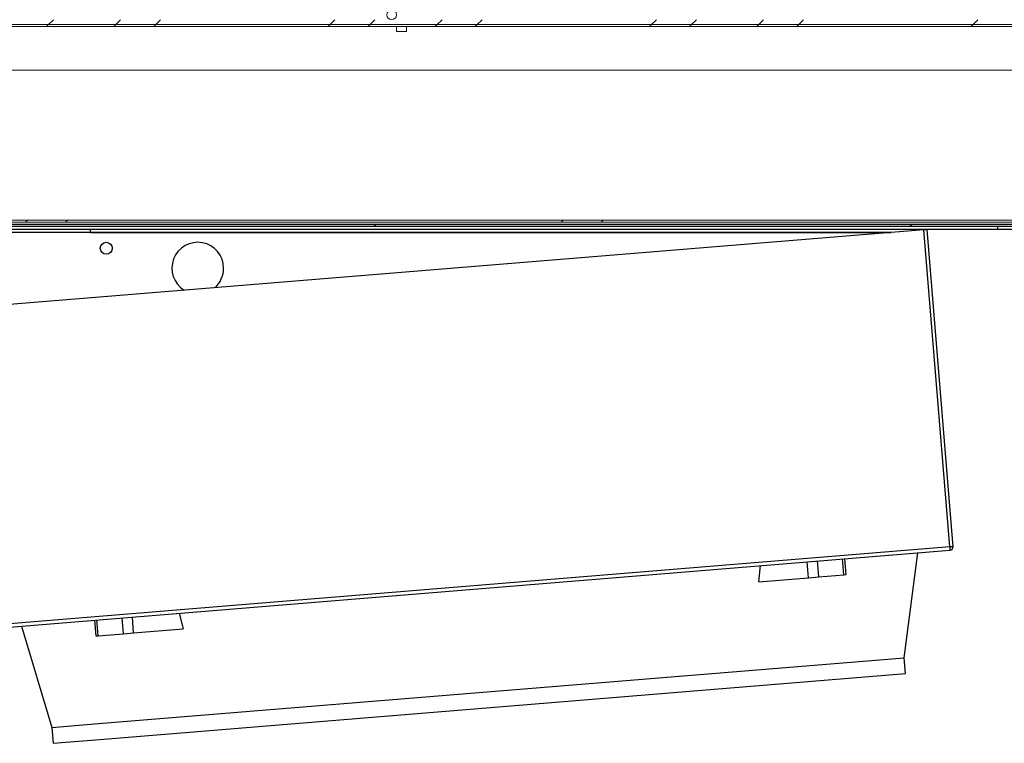
# Model space of a CAD drawing. Units: millimetres. Extents: x 2608 to 7861, y -1418 to 6011.
# Drawn here: x 6507 to 6754, y 4558 to 4739 of the extents above; entities that cross this region are included whole.
import ezdxf

# ---------------------------------------------------------------- set-up
doc = ezdxf.new("R2010")
doc.units = ezdxf.units.MM
doc.layers.add('ACOTA', color=50, linetype='Continuous')

msp = doc.modelspace()

# ---------------------------------------------------------------- linework, layer by layer
at = {"layer": 'ACOTA', "color": 0, "linetype": 'Continuous', "lineweight": 15}
for p, q in [((6895.55, 4738.2, 0), (6204.3, 4738.2, 0)), ((6895.55, 4738.2, 0), (6204.3, 4738.2, 0)), ((6855.53, 4738.2, 0), (6393.53, 4738.2, 0)), ((6855.53, 4738.2, 0), (6393.53, 4738.2, 0)), ((6895.55, 4737.7, 0), (6204.3, 4737.7, 0)), ((6895.55, 4737.7, 0), (6204.3, 4737.7, 0)), ((6222.81, 4737.7, 0), (6601.28, 4737.7, 0)), ((6222.81, 4737.7, 0), (6601.28, 4737.7, 0)), ((6601.28, 4737.7, 0), (6601.28, 4736.4, 0)), ((6601.28, 4737.7, 0), (6601.28, 4736.4, 0)), ((6602.53, 4736.4, 0), (6601.28, 4736.4, 0)), ((6602.53, 4736.4, 0), (6601.28, 4736.4, 0)), ((6603.78, 4736.4, 0), (6602.53, 4736.4, 0)), ((6603.78, 4736.4, 0), (6602.53, 4736.4, 0)), ((6603.78, 4737.7, 0), (6903.3, 4737.7, 0)), ((6603.78, 4737.7, 0), (6903.3, 4737.7, 0)), ((6603.78, 4736.4, 0), (6603.78, 4737.7, 0)), ((6603.78, 4736.4, 0), (6603.78, 4737.7, 0)), ((6204.3, 4726.7, 0), (6903.3, 4726.7, 0)), ((6204.3, 4726.7, 0), (6903.3, 4726.7, 0)), ((6890.33, 4689.05, 0), (6242.33, 4689.05, 0)), ((6890.33, 4689.05, 0), (6242.33, 4689.05, 0)), ((6890.33, 4688.55, 0), (6242.33, 4688.55, 0)), ((6890.33, 4688.55, 0), (6242.33, 4688.55, 0)), ((6881.83, 4688.05, 0), (6459.83, 4688.05, 0)), ((6881.83, 4688.05, 0), (6459.83, 4688.05, 0))]:
    msp.add_line(p, q, dxfattribs=at)
at = {"layer": 'ACOTA', "color": 0, "linetype": 'Continuous'}
for p, q in [((6513.29, 4737.7, 0), (6513.79, 4738.2, 0)), ((6513.79, 4738.2, 0), (6514.99, 4739.4, 0)), ((6530.18, 4737.7, 0), (6530.68, 4738.2, 0)), ((6530.68, 4738.2, 0), (6531.88, 4739.4, 0)), ((6540.23, 4737.7, 0), (6540.73, 4738.2, 0)), ((6540.73, 4738.2, 0), (6541.93, 4739.4, 0)), ((6584.06, 4737.7, 0), (6584.56, 4738.2, 0)), ((6584.56, 4738.2, 0), (6585.76, 4739.4, 0)), ((6594.12, 4737.7, 0), (6594.62, 4738.2, 0)), ((6594.62, 4738.2, 0), (6595.82, 4739.4, 0)), ((6611, 4737.7, 0), (6611.5, 4738.2, 0)), ((6611.5, 4738.2, 0), (6612.7, 4739.4, 0)), ((6621.06, 4737.7, 0), (6621.56, 4738.2, 0)), ((6621.56, 4738.2, 0), (6622.76, 4739.4, 0)), ((6664.88, 4737.7, 0), (6665.38, 4738.2, 0)), ((6665.38, 4738.2, 0), (6666.58, 4739.4, 0)), ((6674.94, 4737.7, 0), (6675.44, 4738.2, 0)), ((6675.44, 4738.2, 0), (6676.64, 4739.4, 0)), ((6691.82, 4737.7, 0), (6692.32, 4738.2, 0)), ((6692.32, 4738.2, 0), (6693.52, 4739.4, 0)), ((6701.88, 4737.7, 0), (6702.38, 4738.2, 0)), ((6702.38, 4738.2, 0), (6703.58, 4739.4, 0)), ((6745.7, 4737.7, 0), (6746.2, 4738.2, 0)), ((6746.2, 4738.2, 0), (6747.4, 4739.4, 0)), ((6507.97, 4688.55, 0), (6508.47, 4689.05, 0)), ((6518.02, 4688.55, 0), (6518.52, 4689.05, 0)), ((6642.67, 4688.55, 0), (6643.17, 4689.05, 0)), ((6652.73, 4688.55, 0), (6653.23, 4689.05, 0)), ((6595.64, 4687.55, 0), (6596.14, 4688.05, 0)), ((6730.35, 4687.55, 0), (6730.85, 4688.05, 0))]:
    msp.add_line(p, q, dxfattribs=at)
at = {"layer": 'ACOTA', "color": 0, "linetype": 'Continuous', "lineweight": 30}
for p, q in [((6245.33, 4688.05, 0), (6893.33, 4688.05, 0)), ((6245.33, 4687.55, 0), (6893.33, 4687.55, 0)), ((6307.33, 4686.75, 0), (6752.33, 4686.75, 0)), ((6733.79, 4686.62, 0), (6331.14, 4653.67, 0)), ((6725.62, 4685.95, 0), (6348.28, 4685.95, 0)), ((6524.28, 4685.95, 0), (6348.28, 4685.95, 0)), ((6524.28, 4685.95, 0), (6524.28, 4686.75, 0)), ((6524.28, 4685.95, 0), (6725.63, 4685.95, 0)), ((6731.28, 4686.75, 0), (6731.28, 4686.41, 0)), ((6733.79, 4686.62, 0), (6734.59, 4686.68, 0)), ((6740.32, 4606.89, 0), (6733.79, 4686.62, 0)), ((6734.59, 4686.68, 0), (6741.12, 4606.95, 0)), ((6752.33, 4687.55, 0), (6752.33, 4686.75, 0)), ((6752.33, 4686.75, 0), (6758.33, 4686.75, 0)), ((6740.32, 4606.89, 0), (6337.66, 4573.94, 0)), ((6741.12, 4606.95, 0), (6740.32, 4606.89, 0)), ((6740.32, 4606.89, 0), (6740.38, 4606.09, 0)), ((6337.73, 4573.14, 0), (6740.38, 4606.09, 0)), ((6728.9, 4579.06, 0), (6732.29, 4605.42, 0)), ((6692.36, 4598.14, 0), (6692.75, 4602.19, 0)), ((6704.83, 4599.16, 0), (6704.5, 4603.15, 0)), ((6707.38, 4599.37, 0), (6707.06, 4603.36, 0)), ((6713.72, 4599.89, 0), (6713.4, 4603.88, 0)), ((6714.31, 4599.94, 0), (6713.98, 4603.93, 0)), ((6704.83, 4599.16, 0), (6707.38, 4599.37, 0)), ((6707.38, 4599.37, 0), (6713.72, 4599.89, 0)), ((6713.72, 4599.89, 0), (6714.31, 4599.94, 0)), ((6692.36, 4598.14, 0), (6704.83, 4599.16, 0)), ((6546.58, 4590.23, 0), (6547.63, 4586.3, 0)), ((6506.99, 4586.99, 0), (6514.62, 4561.53, 0)), ((6525.35, 4588.49, 0), (6525.68, 4584.51, 0)), ((6526.26, 4584.55, 0), (6525.93, 4588.54, 0)), ((6532.61, 4585.07, 0), (6532.28, 4589.06, 0)), ((6535.16, 4585.28, 0), (6534.83, 4589.27, 0)), ((6525.68, 4584.51, 0), (6526.26, 4584.55, 0)), ((6526.26, 4584.55, 0), (6532.61, 4585.07, 0)), ((6532.61, 4585.07, 0), (6535.16, 4585.28, 0)), ((6535.16, 4585.28, 0), (6547.63, 4586.3, 0)), ((6526.34, 4562.49, 0), (6728.9, 4579.06, 0)), ((6729.23, 4575.07, 0), (6728.9, 4579.06, 0)), ((6526.67, 4558.5, 0), (6729.23, 4575.07, 0)), ((6514.62, 4561.53, 0), (6526.34, 4562.49, 0)), ((6514.62, 4561.53, 0), (6514.94, 4557.54, 0)), ((6514.94, 4557.54, 0), (6526.67, 4558.5, 0))]:
    msp.add_line(p, q, dxfattribs=at)
at = {"layer": 'ACOTA', "color": 0, "linetype": 'Continuous', "lineweight": 15}
msp.add_circle((6600.03, 4740.65, 0), 1.25, dxfattribs=at)
msp.add_circle((6600.03, 4740.65, 0), 1.25, dxfattribs=at)
at = {"layer": 'ACOTA', "color": 0, "linetype": 'Continuous', "lineweight": 30}
msp.add_circle((6528.28, 4681.95, 0), 1.5, dxfattribs=at)
at = {"layer": 'ACOTA', "color": 0, "linetype": 'Continuous', "lineweight": 15}
msp.add_arc((6600.03, 4740.65, 0), 1.25, 90, 270, dxfattribs=at)
msp.add_arc((6600.03, 4740.65, 0), 1.25, 90, 270, dxfattribs=at)
at = {"layer": 'ACOTA', "color": 0, "linetype": 'Continuous', "lineweight": 30}
for centre, radius, start, end in [((6551.28, 4676.95, 0), 6.5, 0, 238.4902), ((6551.28, 4676.95, 0), 6.5, 310.8647, 0), ((6740.32, 4606.89, 0), 0.001, 274.6774, 4.6774), ((6740.32, 4606.89, 0), 0.801, 274.6774, 4.6774)]:
    msp.add_arc(centre, radius, start, end, dxfattribs=at)

doc.saveas('drawing.dxf')
